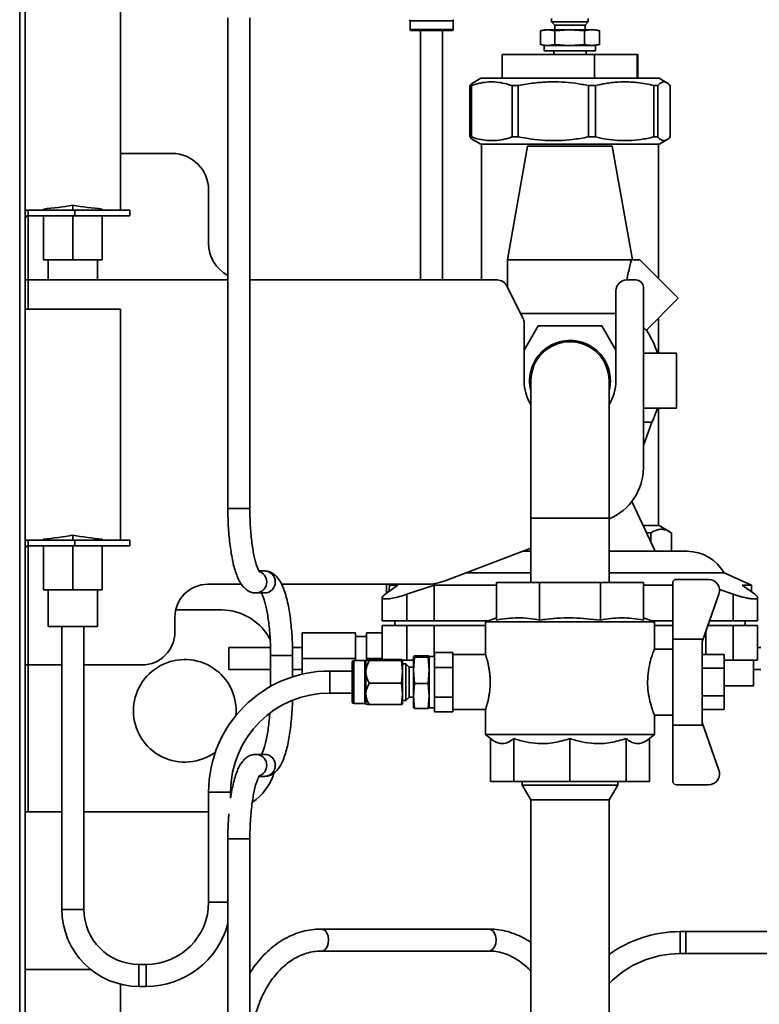
# Paper-space layout 'Blatt2' of a CAD drawing. Units: millimetres. Extents: x 0 to 2100, y 0 to 1485.
# Drawn here: x 915 to 1117, y 1047 to 1315 of the extents above; entities that cross this region are included whole.
import ezdxf

# ---------------------------------------------------------------- set-up
doc = ezdxf.new("R2010")
doc.units = ezdxf.units.MM
doc.layers.add('1', color=7, linetype='Continuous')
doc.styles.add('SLDTEXTSTYLE1', font='TXT', dxfattribs={"width": 0.605})
doc.dimstyles.new('SLDDIMSTYLE1', dxfattribs={"dimtxt": 17.5, "dimasz": 12.5, "dimexe": 0, "dimexo": 0.0625, "dimgap": 4.375, "dimtad": 1, "dimdec": 0, "dimrnd": 1e-09, "dimzin": 12, "dimdsep": 46, "dimtxsty": 'SLDTEXTSTYLE1', "dimsah": 1, "dimcen": 0.09, "dimadec": 0, "dimazin": 3, "dimtfac": 1, "dimtdec": 0, "dimtofl": 0, "dimtmove": 0, "dimatfit": 3, "dimfxl": 1, "dimfrac": 2, "dimtolj": 1, "dimtzin": 12, "dimarcsym": 0})

# ---------------------------------------------------------------- blocks, each defined once
blk = doc.blocks.new('_D_11')
at = {"layer": '1', "ltscale": 5}
for p, q in [((952.12, 1341.83), (1242.73, 1341.83)), ((1237.73, 642.33), (1237.73, 1341.83)), ((1108.77, 642.33), (1242.73, 642.33))]:
    blk.add_line(p, q, dxfattribs=at)
for points in [[(1237.73, 1341.83), (1235.73, 1329.33), (1239.73, 1329.33)], [(1237.73, 642.33), (1239.73, 654.83), (1235.73, 654.83)]]:
    blk.add_solid(points, dxfattribs=at)
at = {"layer": '1', "ltscale": 5, "insert": (1215.17, 972.02), "char_height": 17.5, "attachment_point": 1, "rotation": 90, "style": 'SLDTEXTSTYLE1'}
blk.add_mtext('699', dxfattribs=at)

psp = doc.layouts.new('Blatt2')

# ---------------------------------------------------------------- linework, layer by layer
at = {"color": 7, "linetype": 'Continuous', "lineweight": 35, "ltscale": 5}
for p, q in [((915.12, 1331.03), (915.12, 804.13)), ((916.62, 1331.03), (916.62, 804.13)), ((942.62, 1326.33), (942.62, 1263.33)), ((971.86, 1315.83), (971.86, 1181.96)), ((977.86, 1181.96), (977.86, 1315.83)), ((1021.51, 1314.94), (1021.51, 1312.58)), ((1033.27, 1312.58), (1033.27, 1314.94)), ((1060.12, 1315.6), (1060.12, 1314.69)), ((1060.12, 1314.69), (1061.02, 1313.79)), ((1060.12, 1314.69), (1069.41, 1314.69)), ((1061.02, 1313.79), (1061.02, 1312.55)), ((1061.02, 1313.79), (1068.64, 1313.79)), ((1068.64, 1313.79), (1069.22, 1313.79)), ((1069.22, 1313.79), (1070.12, 1314.69)), ((1069.22, 1312.55), (1069.22, 1313.79)), ((1069.41, 1314.69), (1070.12, 1314.69)), ((1070.12, 1314.69), (1070.12, 1315.6)), ((1025.68, 1312.33), (1021.76, 1312.33)), ((1024.39, 1312.33), (1024.39, 1244.33)), ((1033.02, 1312.33), (1025.68, 1312.33)), ((1030.39, 1244.33), (1030.39, 1312.33)), ((1058.12, 1312.55), (1056.97, 1312.24)), ((1057.04, 1312.26), (1059.01, 1312.55)), ((1057.04, 1308.57), (1057.04, 1312.26)), ((1058.12, 1312.55), (1059.01, 1312.55)), ((1059.01, 1312.55), (1060.98, 1312.26)), ((1059.01, 1312.55), (1065.02, 1312.55)), ((1060.98, 1312.26), (1065.02, 1312.55)), ((1060.98, 1308.57), (1060.98, 1312.26)), ((1065.02, 1312.55), (1069.06, 1312.26)), ((1065.02, 1312.55), (1071.13, 1312.55)), ((1069.06, 1308.57), (1069.06, 1312.26)), ((1071.13, 1312.55), (1072.12, 1312.55)), ((1073.27, 1312.24), (1072.12, 1312.55)), ((1073.2, 1308.57), (1073.2, 1312.26)), ((1056.97, 1308.59), (1058.12, 1308.28)), ((1059.01, 1308.28), (1057.04, 1308.57)), ((1058.12, 1308.28), (1058.12, 1306.83)), ((1058.12, 1308.28), (1059.01, 1308.28)), ((1060.98, 1308.57), (1059.01, 1308.28)), ((1059.01, 1308.28), (1065.02, 1308.28)), ((1065.02, 1308.28), (1060.98, 1308.57)), ((1069.06, 1308.57), (1065.02, 1308.28)), ((1065.02, 1308.28), (1071.13, 1308.28)), ((1071.13, 1308.28), (1072.12, 1308.28)), ((1072.12, 1308.28), (1073.27, 1308.59)), ((1072.12, 1306.83), (1072.12, 1308.28)), ((1046.62, 1305.83), (1046.62, 1299.33)), ((1046.62, 1305.83), (1071.78, 1305.83)), ((1058.12, 1306.83), (1071.13, 1306.83)), ((1060.73, 1306.83), (1060.73, 1305.83)), ((1069.5, 1305.83), (1069.5, 1306.83)), ((1071.13, 1306.83), (1072.12, 1306.83)), ((1071.78, 1299.33), (1071.78, 1305.83)), ((1083.41, 1305.83), (1071.78, 1305.83)), ((1083.41, 1299.33), (1083.41, 1305.83)), ((1083.41, 1305.83), (1083.62, 1305.83)), ((1083.62, 1299.33), (1083.62, 1305.83)), ((1038.25, 1297.33), (1037.83, 1297.33)), ((1037.83, 1283.33), (1037.83, 1297.33)), ((1038.25, 1297.33), (1038.25, 1283.33)), ((1040.83, 1299.33), (1038.7, 1298.1)), ((1089.4, 1299.33), (1040.83, 1299.33)), ((1051.04, 1297.33), (1049.37, 1297.33)), ((1049.37, 1283.33), (1049.37, 1297.33)), ((1051.04, 1297.33), (1051.04, 1283.33)), ((1072.08, 1297.33), (1070.14, 1297.33)), ((1070.14, 1283.33), (1070.14, 1297.33)), ((1072.08, 1297.33), (1072.08, 1283.33)), ((1089.03, 1297.33), (1087.97, 1297.33)), ((1087.97, 1283.33), (1087.97, 1297.33)), ((1089.03, 1297.33), (1089.03, 1283.33)), ((1091.54, 1298.1), (1089.4, 1299.33)), ((1092.41, 1283.33), (1092.41, 1297.33)), ((1038.25, 1283.33), (1037.83, 1283.33)), ((1038.7, 1282.56), (1040.83, 1281.33)), ((1089.4, 1281.33), (1040.83, 1281.33)), ((1040.97, 1281.33), (1040.97, 1244.33)), ((1053.58, 1280.83), (1048.12, 1249.83)), ((1051.04, 1283.33), (1049.37, 1283.33)), ((1076.65, 1280.83), (1053.58, 1280.83)), ((1072.08, 1283.33), (1070.14, 1283.33)), ((1082.12, 1249.83), (1076.65, 1280.83)), ((1089.03, 1283.33), (1087.97, 1283.33)), ((1089.27, 1244.68), (1089.27, 1281.33)), ((1089.4, 1281.33), (1091.53, 1282.56)), ((956.62, 1278.83), (942.62, 1278.83)), ((966.62, 1254.33), (966.62, 1268.83)), ((929.62, 1263.33), (929.62, 1264.71)), ((916.62, 1263.33), (917.42, 1263.33)), ((917.42, 1261.83), (917.42, 1263.33)), ((917.42, 1263.33), (930.12, 1263.33)), ((921.62, 1263.33), (921.62, 1263.67)), ((930.12, 1261.83), (930.12, 1263.33)), ((930.12, 1263.33), (945.12, 1263.33)), ((937.62, 1263.33), (937.62, 1263.67)), ((945.12, 1263.33), (945.12, 1261.83)), ((917.42, 1261.83), (930.12, 1261.83)), ((921.62, 1249.83), (921.62, 1261.83)), ((929.62, 1249.83), (929.62, 1261.83)), ((945.12, 1261.83), (930.12, 1261.83)), ((937.62, 1249.83), (937.62, 1261.83)), ((921.62, 1249.83), (929.62, 1249.83)), ((922.87, 1249.83), (922.87, 1244.33)), ((929.62, 1249.83), (937.62, 1249.83)), ((936.37, 1244.33), (936.37, 1249.83)), ((1048.12, 1249.83), (1048.12, 1242.33)), ((1081.86, 1249.83), (1048.12, 1249.83)), ((1094.63, 1239.32), (1084.12, 1249.83)), ((917.42, 1244.33), (916.62, 1244.33)), ((917.42, 1244.33), (971.86, 1244.33)), ((977.86, 1244.33), (1045.26, 1244.33)), ((1080.62, 1244.33), (1083.12, 1244.33)), ((1052.3, 1233.96), (1047.95, 1242.67)), ((1077.62, 1216.83), (1077.62, 1241.33)), ((1085.12, 1242.33), (1085.12, 1193.09)), ((1085.95, 1230.64), (1094.63, 1239.32)), ((942.62, 1236.33), (916.62, 1236.33)), ((942.62, 1236.33), (942.62, 1173.33)), ((1077.62, 1235.16), (1051.7, 1235.16)), ((1052.62, 1232.62), (1052.62, 1216.83)), ((1089.27, 1224.33), (1089.27, 1233.96)), ((1056.46, 1231.83), (1052.62, 1225.18)), ((1073.78, 1231.83), (1056.46, 1231.83)), ((1077.62, 1225.18), (1073.78, 1231.83)), ((1094.12, 1224.33), (1085.73, 1224.33)), ((1094.12, 1216.83), (1094.12, 1224.33)), ((1054.47, 1216.83), (1054.47, 1179.33)), ((1075.77, 1179.33), (1075.77, 1216.83)), ((1094.12, 1209.33), (1094.12, 1216.83)), ((1085.72, 1209.33), (1094.12, 1209.33)), ((1089.27, 1177.33), (1089.27, 1209.33)), ((1085.12, 1199.19), (1087.44, 1205.57)), ((1087.44, 1205.57), (1085.12, 1205.57)), ((1088.31, 1170.33), (1081.98, 1183.91)), ((1054.47, 1179.33), (1054.47, 1161.83)), ((1075.77, 1161.83), (1075.77, 1179.33)), ((1085.05, 1177.33), (1089.4, 1177.33)), ((1092.3, 1175.65), (1089.4, 1177.33)), ((916.62, 1173.33), (917.42, 1173.33)), ((917.42, 1171.83), (917.42, 1173.33)), ((917.42, 1173.33), (930.12, 1173.33)), ((921.62, 1173.33), (921.62, 1173.67)), ((929.62, 1173.33), (929.62, 1174.71)), ((930.12, 1171.83), (930.12, 1173.33)), ((930.12, 1173.33), (945.12, 1173.33)), ((937.62, 1173.33), (937.62, 1173.67)), ((945.12, 1173.33), (945.12, 1171.83)), ((1085.92, 1175.33), (1087.18, 1175.33)), ((1087.18, 1175.33), (1087.18, 1172.76)), ((1092.81, 1170.33), (1092.81, 1175.33)), ((917.42, 1171.83), (930.12, 1171.83)), ((921.62, 1159.83), (921.62, 1171.83)), ((929.62, 1159.83), (929.62, 1171.83)), ((945.12, 1171.83), (930.12, 1171.83)), ((937.62, 1159.83), (937.62, 1171.83)), ((1031.11, 1162.3), (1054.47, 1171.14)), ((1052.33, 1170.33), (1054.47, 1170.33)), ((1075.77, 1170.33), (1097.09, 1170.33)), ((981.85, 1164.96), (980.35, 1164.96)), ((1054.47, 1164.45), (1036.8, 1164.45)), ((1107.12, 1164.45), (1075.77, 1164.45)), ((1102.88, 1162.68), (1094.12, 1162.68)), ((1114.62, 1161.11), (1107.12, 1164.45)), ((966.42, 1161.33), (975.57, 1161.33)), ((986.52, 1161.33), (1025.8, 1161.33)), ((1018.17, 1161.11), (1014.74, 1158.63)), ((1015.12, 1158.81), (1015.12, 1161.33)), ((1016.44, 1161.33), (1015.94, 1161.11)), ((1015.94, 1161.11), (1018.17, 1161.11)), ((1020.64, 1158.63), (1028.06, 1161.11)), ((1028.06, 1161.11), (1045.12, 1161.11)), ((1028.06, 1161.11), (1028.06, 1151.33)), ((1045.12, 1151.58), (1045.12, 1161.83)), ((1045.12, 1161.83), (1056.83, 1161.83)), ((1056.83, 1151.58), (1056.83, 1161.83)), ((1056.83, 1161.83), (1073.4, 1161.83)), ((1073.4, 1151.58), (1073.4, 1161.83)), ((1073.4, 1161.83), (1085.12, 1161.83)), ((1085.12, 1151.58), (1085.12, 1161.83)), ((1085.12, 1161.11), (1093.12, 1161.11)), ((1093.12, 1161.68), (1093.12, 1146.41)), ((1115.49, 1158.63), (1112.07, 1161.11)), ((1112.07, 1161.11), (1114.62, 1161.11)), ((1114.62, 1159.26), (1114.62, 1161.11)), ((921.62, 1159.83), (929.62, 1159.83)), ((922.87, 1159.83), (922.87, 1149.83)), ((929.62, 1159.83), (937.62, 1159.83)), ((936.37, 1149.83), (936.37, 1159.83)), ((979.52, 1158.96), (981.85, 1158.96)), ((1013.95, 1157.73), (1013.95, 1151.33)), ((1020.64, 1158.63), (1020.64, 1151.33)), ((1101.12, 1145.68), (1105.71, 1158.68)), ((1105.87, 1159.87), (1109.59, 1158.63)), ((1109.59, 1158.63), (1109.59, 1151.33)), ((1116.28, 1151.33), (1116.28, 1157.7)), ((957.42, 1148.33), (957.42, 1152.33)), ((970.12, 1154.33), (957.64, 1154.33)), ((1045.12, 1152.18), (1042.12, 1151.09)), ((1088.12, 1151.09), (1085.12, 1152.18)), ((936.37, 1149.83), (922.87, 1149.83)), ((926.62, 1149.83), (926.62, 1072.68)), ((932.62, 1072.68), (932.62, 1149.83)), ((1020.64, 1151.33), (1013.95, 1151.33)), ((1013.95, 1150.13), (1013.95, 1140.83)), ((1013.95, 1150.13), (1020.64, 1150.13)), ((1017.37, 1151.33), (1017.37, 1150.13)), ((1028.06, 1151.33), (1020.64, 1151.33)), ((1020.64, 1140.63), (1020.64, 1150.13)), ((1020.64, 1150.13), (1028.06, 1150.13)), ((1042.77, 1151.33), (1028.06, 1151.33)), ((1028.06, 1141.68), (1028.06, 1150.13)), ((1042.12, 1150.13), (1028.06, 1150.13)), ((1042.12, 1151.09), (1042.12, 1142.18)), ((1042.12, 1151.09), (1065.12, 1151.09)), ((1065.12, 1151.09), (1088.12, 1151.09)), ((1093.12, 1151.33), (1087.46, 1151.33)), ((1088.12, 1143.59), (1088.12, 1151.09)), ((1093.12, 1150.13), (1088.12, 1150.13)), ((1102.69, 1150.13), (1109.59, 1150.13)), ((1109.59, 1151.33), (1103.11, 1151.33)), ((1116.28, 1151.33), (1109.59, 1151.33)), ((1109.59, 1140.63), (1109.59, 1150.13)), ((1109.59, 1150.13), (1116.28, 1150.13)), ((1112.87, 1150.13), (1112.87, 1151.33)), ((1116.28, 1140.63), (1116.28, 1150.13)), ((1006.62, 1148.13), (992.12, 1148.13)), ((992.12, 1148.13), (992.12, 1141.13)), ((1006.62, 1148.13), (1006.62, 1141.13)), ((1009.62, 1147.13), (1006.62, 1147.13)), ((1009.62, 1141.13), (1009.62, 1148.13)), ((1013.95, 1148.13), (1009.62, 1148.13)), ((1102.18, 1148.68), (1102.18, 1142.18)), ((983.48, 1144.13), (972.12, 1144.13)), ((972.12, 1144.13), (972.12, 1138.13)), ((992.12, 1144.13), (989.47, 1144.13)), ((1101.12, 1146.41), (1093.12, 1146.41)), ((1093.12, 1146.41), (1093.12, 1122.94)), ((1101.12, 1146.41), (1101.12, 1122.94)), ((1117.17, 1144.13), (1116.28, 1144.13)), ((983.51, 1141.96), (983.51, 1133.48)), ((989.51, 1136.09), (989.51, 1141.96)), ((1006.62, 1141.13), (992.12, 1141.13)), ((992.12, 1141.13), (992.12, 1136.81)), ((1006.62, 1141.13), (1006.62, 1140.56)), ((1009.62, 1140.72), (1009.62, 1141.13)), ((1013.95, 1141.13), (1009.62, 1141.13)), ((1022.49, 1141.68), (1022.49, 1141.68)), ((1022.49, 1141.67), (1022.5, 1141.68)), ((1022.49, 1141.67), (1022.49, 1141.68)), ((1022.49, 1137.89), (1022.49, 1141.67)), ((1022.49, 1137.89), (1022.78, 1141.48)), ((1022.57, 1141.76), (1022.78, 1141.86)), ((1026.48, 1141.86), (1022.78, 1141.86)), ((1026.48, 1141.48), (1022.78, 1141.48)), ((1026.48, 1141.48), (1026.77, 1137.89)), ((1028.22, 1141.68), (1026.77, 1141.68)), ((1026.77, 1141.68), (1026.77, 1141.68)), ((1026.77, 1141.67), (1026.77, 1141.68)), ((1026.77, 1137.89), (1026.77, 1141.67)), ((1028.22, 1138.67), (1028.22, 1142.76)), ((1028.22, 1142.76), (1033.22, 1142.76)), ((1033.22, 1142.08), (1033.22, 1142.76)), ((1042.12, 1142.18), (1033.22, 1142.18)), ((1033.22, 1142.08), (1033.22, 1139.35)), ((1093.12, 1143.68), (1088.08, 1143.68)), ((1107.12, 1142.18), (1101.12, 1142.18)), ((1107.12, 1142.18), (1107.12, 1138.43)), ((916.62, 1139.33), (917.42, 1139.33)), ((926.62, 1139.33), (917.42, 1139.33)), ((948.42, 1139.33), (932.62, 1139.33)), ((1005.72, 1140.1), (1005.72, 1140.11)), ((1005.72, 1129.25), (1005.72, 1140.1)), ((1009.19, 1140.56), (1006.17, 1140.56)), ((1009.51, 1137.76), (1009.51, 1140.65)), ((1019.19, 1140.83), (1010.43, 1140.83)), ((1019.19, 1140.51), (1010.43, 1140.51)), ((1019.19, 1140.83), (1019.44, 1140.67)), ((1019.19, 1140.51), (1019.44, 1137.43)), ((1019.36, 1140.63), (1020.64, 1140.63)), ((1019.44, 1140.68), (1019.44, 1140.68)), ((1019.44, 1137.43), (1019.44, 1140.67)), ((1020.35, 1139.68), (1019.44, 1139.68)), ((1021.25, 1138.78), (1020.35, 1139.68)), ((1020.35, 1139.67), (1020.35, 1139.68)), ((1020.35, 1129.68), (1020.35, 1139.67)), ((1020.64, 1140.63), (1022.49, 1140.63)), ((1022.49, 1138.78), (1021.25, 1138.78)), ((1021.25, 1138.77), (1021.25, 1138.78)), ((1021.25, 1130.58), (1021.25, 1138.77)), ((1028.22, 1138.67), (1033.22, 1138.67)), ((1028.22, 1130.58), (1028.22, 1138.67)), ((1033.22, 1138.67), (1033.22, 1139.35)), ((1033.22, 1137.32), (1033.22, 1138.67)), ((1107.12, 1138.43), (1101.12, 1138.43)), ((1107.12, 1140.63), (1109.59, 1140.63)), ((1107.12, 1138.43), (1107.12, 1130.92)), ((1109.59, 1140.63), (1116.28, 1140.63)), ((1115.12, 1133.63), (1115.12, 1140.63)), ((972.12, 1138.13), (983.51, 1138.13)), ((989.51, 1138.13), (992.12, 1138.13)), ((1005.72, 1137.68), (999.62, 1137.68)), ((1009.51, 1137.1), (1009.51, 1137.76)), ((1009.51, 1131.75), (1009.51, 1137.1)), ((1019.44, 1137.43), (1019.19, 1134.35)), ((1019.44, 1131.44), (1019.44, 1137.43)), ((1022.78, 1134.3), (1022.49, 1137.89)), ((1022.49, 1130.9), (1022.49, 1137.89)), ((1026.77, 1137.89), (1026.48, 1134.3)), ((1026.77, 1130.9), (1026.77, 1137.89)), ((1033.22, 1137.32), (1033.22, 1131.93)), ((1115.12, 1138.13), (1117.17, 1138.13)), ((1019.19, 1134.35), (1010.43, 1134.35)), ((1019.19, 1134.35), (1019.44, 1131.44)), ((1022.49, 1130.9), (1022.78, 1134.3)), ((1026.48, 1134.3), (1022.78, 1134.3)), ((1026.48, 1134.3), (1026.77, 1130.9)), ((1107.12, 1133.63), (1115.12, 1133.63)), ((999.62, 1131.68), (1005.72, 1131.68)), ((1009.51, 1131.12), (1009.51, 1131.75)), ((1009.51, 1128.67), (1009.51, 1131.12)), ((1019.44, 1131.44), (1019.19, 1128.52)), ((1019.44, 1128.68), (1019.44, 1131.44)), ((1020.35, 1129.68), (1021.25, 1130.58)), ((1021.25, 1130.58), (1022.49, 1130.58)), ((1022.78, 1127.5), (1022.49, 1130.9)), ((1022.49, 1127.68), (1022.49, 1130.9)), ((1026.77, 1130.9), (1026.48, 1127.5)), ((1026.77, 1127.68), (1026.77, 1130.9)), ((1028.22, 1130.58), (1033.22, 1130.58)), ((1028.22, 1126.59), (1028.22, 1130.58)), ((1033.22, 1130.58), (1033.22, 1131.93)), ((1033.22, 1129.92), (1033.22, 1130.58)), ((1107.12, 1130.92), (1101.12, 1130.92)), ((1107.12, 1130.92), (1107.12, 1127.17)), ((1006.17, 1128.8), (1009.19, 1128.8)), ((1019.19, 1128.52), (1010.43, 1128.52)), ((1019.44, 1129.68), (1020.35, 1129.68)), ((1019.44, 1128.67), (1019.44, 1128.68)), ((1022.49, 1127.68), (1022.49, 1127.67)), ((1026.77, 1127.68), (1028.22, 1127.68)), ((1026.77, 1127.67), (1026.77, 1127.68)), ((1033.22, 1129.92), (1033.22, 1127.26)), ((1026.48, 1127.5), (1022.78, 1127.5)), ((1028.22, 1126.59), (1033.22, 1126.59)), ((1033.22, 1126.59), (1033.22, 1127.26)), ((1033.22, 1127.18), (1042.12, 1127.18)), ((1042.12, 1127.18), (1042.12, 1120.4)), ((1088.08, 1125.68), (1093.12, 1125.68)), ((1088.12, 1120.4), (1088.12, 1125.78)), ((1107.12, 1127.17), (1101.12, 1127.17)), ((1093.12, 1122.94), (1101.12, 1122.94)), ((1093.12, 1122.94), (1093.12, 1107.68)), ((1101.12, 1123.68), (1105.71, 1110.68)), ((1042.12, 1120.4), (1043.47, 1119.27)), ((1042.12, 1120.4), (1065.12, 1120.4)), ((1065.12, 1120.4), (1088.12, 1120.4)), ((1086.77, 1119.27), (1088.12, 1120.4)), ((1043.47, 1119.27), (1043.47, 1107.53)), ((1049.81, 1119.27), (1049.81, 1107.53)), ((1065.12, 1119.27), (1065.12, 1107.53)), ((1080.42, 1119.27), (1080.42, 1107.53)), ((1086.77, 1119.27), (1086.77, 1107.53)), ((981.85, 1114.96), (979.52, 1114.96)), ((980.35, 1108.96), (981.85, 1108.96)), ((1049.81, 1107.53), (1043.47, 1107.53)), ((1065.12, 1107.53), (1049.81, 1107.53)), ((1052.1, 1107.53), (1052.1, 1106.53)), ((1052.1, 1106.53), (1054.47, 1102.53)), ((1078.14, 1106.53), (1052.1, 1106.53)), ((1080.42, 1107.53), (1065.12, 1107.53)), ((1075.77, 1102.53), (1078.14, 1106.53)), ((1078.14, 1106.53), (1078.14, 1107.53)), ((1086.77, 1107.53), (1080.42, 1107.53)), ((1102.88, 1106.68), (1094.12, 1106.68)), ((966.62, 1104.68), (966.62, 1074.68)), ((972.62, 1103.05), (972.62, 1104.68)), ((1054.47, 1102.53), (1054.47, 1007.63)), ((1075.77, 1102.53), (1054.47, 1102.53)), ((1075.77, 1007.63), (1075.77, 1102.53)), ((917.42, 1099.33), (916.62, 1099.33)), ((917.42, 1099.33), (926.62, 1099.33)), ((932.62, 1099.33), (966.62, 1099.33)), ((971.86, 1091.96), (971.86, 851.51)), ((977.86, 851.51), (977.86, 1091.96)), ((1042.94, 1067.33), (997.29, 1067.33)), ((1096.67, 1066.63), (1095.12, 1066.63)), ((1123.67, 1066.63), (1096.67, 1066.63)), ((997.29, 1061.33), (1042.94, 1061.33)), ((1095.12, 1060.63), (1096.67, 1060.63)), ((1096.67, 1060.63), (1126.67, 1060.63)), ((934.44, 1056.33), (916.62, 1056.33)), ((949.62, 1057.68), (947.62, 1057.68)), ((942.62, 1052.28), (942.62, 993.33)), ((947.62, 1051.68), (949.62, 1051.68))]:
    psp.add_line(p, q, dxfattribs=at)
at = {"color": 1, "linetype": 'Continuous', "lineweight": 35, "ltscale": 5}
for p, q in [((1025.6, 1314.94), (1021.51, 1314.94)), ((1033.27, 1314.94), (1025.6, 1314.94)), ((1025.6, 1312.58), (1021.51, 1312.58)), ((1033.27, 1312.58), (1025.6, 1312.58)), ((917.42, 1244.33), (917.42, 1261.83)), ((917.42, 1236.33), (917.42, 1244.33)), ((971.86, 1181.96), (974.68, 1181.96)), ((974.68, 1181.96), (977.86, 1181.96)), ((1054.47, 1179.33), (1075.77, 1179.33)), ((917.42, 1139.33), (917.42, 1171.83)), ((983.51, 1141.96), (986.33, 1141.96)), ((986.33, 1141.96), (989.51, 1141.96)), ((917.42, 1099.33), (917.42, 1139.33)), ((1006.17, 1140.55), (1006.17, 1140.56)), ((1006.17, 1128.8), (1006.17, 1140.55)), ((1009.19, 1140.55), (1009.19, 1140.56)), ((1009.19, 1128.8), (1009.19, 1140.55)), ((999.62, 1134.68), (999.62, 1137.68)), ((999.62, 1131.68), (999.62, 1134.68)), ((969.62, 1104.68), (966.62, 1104.68)), ((972.62, 1104.68), (969.62, 1104.68)), ((971.86, 1091.96), (974.68, 1091.96)), ((974.68, 1091.96), (977.86, 1091.96)), ((969.62, 1074.68), (966.62, 1074.68)), ((971.86, 1074.68), (969.62, 1074.68)), ((926.62, 1072.68), (929.62, 1072.68)), ((929.62, 1072.68), (932.62, 1072.68)), ((1095.12, 1066.63), (1095.12, 1060.63)), ((1096.67, 1066.63), (1096.67, 1060.63)), ((947.62, 1054.68), (947.62, 1057.68)), ((949.62, 1054.68), (949.62, 1057.68)), ((947.62, 1051.68), (947.62, 1054.68)), ((949.62, 1051.68), (949.62, 1054.68))]:
    psp.add_line(p, q, dxfattribs=at)
at = {"color": 7, "linetype": 'Continuous', "lineweight": 35, "ltscale": 5, "flags": 128}
for points in [[(917.42, 1263.33), (916.97, 1263.28), (916.62, 1263.18)], [(1075.77, 1214.07), (1075.94, 1214.86), (1076.12, 1216.83)], [(917.42, 1173.33), (916.97, 1173.28), (916.62, 1173.18)], [(1088.54, 1125.68), (1088.28, 1125.37), (1088.12, 1125.19)]]:
    psp.add_lwpolyline(points, dxfattribs=at)
at = {"color": 1, "linetype": 'Continuous', "lineweight": 35, "ltscale": 5, "flags": 128}
for points in [[(998.79, 1066.35), (999.16, 1065.47), (999.31, 1064.45), (999.22, 1063.42), (998.89, 1062.49), (998.37, 1061.79), (997.73, 1061.4), (997.3, 1061.33)], [(1044.44, 1066.35), (1044.81, 1065.47), (1044.96, 1064.45), (1044.87, 1063.42), (1044.54, 1062.49), (1044.02, 1061.79), (1043.37, 1061.4), (1042.94, 1061.33)]]:
    psp.add_lwpolyline(points, dxfattribs=at)
at = {"color": 7, "linetype": 'Continuous', "lineweight": 35, "ltscale": 25}
for centre, radius, start, end in [((1021.01, 1314.94), 0.5, 0, 45), ((1033.77, 1314.94), 0.5, 135, 180), ((1021.76, 1312.58), 0.25, 180, 270), ((1033.02, 1312.58), 0.25, 270, 0), ((956.62, 1268.83), 10, 0, 90), ((917.42, 1261.03), 0.8, 90, 180), ((976.62, 1254.33), 10, 180, 241.5906), ((1045.26, 1241.33), 3, 26.5651, 90), ((1080.62, 1241.33), 3, 90, 180), ((1083.12, 1242.33), 2, 0, 90), ((1049.62, 1232.62), 3, 0, 26.5651), ((1065.12, 1216.83), 25, 17.4576, 33.546), ((1065.12, 1216.83), 11, 0, 194.4922), ((1065.12, 1216.83), 10.65, 0, 180), ((1065.12, 1216.83), 12.5, 180, 211.5701), ((1065.12, 1216.83), 12.5, 328.4299, 0), ((1065.12, 1216.83), 25, 333.233, 342.5424), ((1070.12, 1193.09), 15, 292.1274, 0), ((917.42, 1171.03), 0.8, 90, 180), ((1097.09, 1158.83), 11.5, 29.2758, 90), ((1094.12, 1161.68), 1, 90, 180), ((1102.88, 1159.68), 3, 340.5584, 90), ((966.42, 1152.33), 9, 90, 180), ((1025.8, 1176.33), 15, 270, 290.7257), ((970.12, 1139.33), 15, 26.3036, 90), ((948.42, 1148.33), 9, 270, 0), ((960.12, 1126.83), 14, 354.7763, 180), ((1006.17, 1140.11), 0.45, 90, 180), ((1009.19, 1141.01), 0.45, 270, 314.2119), ((999.62, 1104.68), 33, 90, 180), ((999.62, 1104.68), 27, 90, 180), ((1006.17, 1129.25), 0.45, 180, 270), ((1009.19, 1128.35), 0.45, 45.6916, 90), ((960.12, 1126.83), 14, 180, 306.6598), ((970.12, 1114.33), 15, 304.125, 342.378), ((1102.88, 1109.68), 3, 270, 19.4416), ((1094.12, 1107.68), 1, 180, 270), ((949.62, 1074.68), 17, 270, 0), ((947.62, 1072.68), 21, 180, 270), ((947.62, 1072.68), 15, 180, 270), ((949.62, 1074.68), 23, 270, 345.2525), ((1095.12, 1033.63), 33, 90, 125.8994), ((1095.12, 1033.63), 27, 90, 135.78)]:
    psp.add_arc(centre, radius, start, end, dxfattribs=at)
at = {"color": 1, "linetype": 'Continuous', "lineweight": 35, "ltscale": 25}
for centre, radius, start, end in [((979.44, 1161.97), 3.01, 271.4087, 67.4723), ((981.79, 1161.96), 3, 271.0657, 88.9343), ((979.44, 1111.95), 3.01, 292.4872, 88.6037), ((981.79, 1111.96), 3, 271.0657, 88.9343), ((997.21, 1065.57), 1.76, 26.3141, 87.1516), ((1042.85, 1065.57), 1.76, 26.3129, 87.1693)]:
    psp.add_arc(centre, radius, start, end, dxfattribs=at)
at = {"color": 7, "linetype": 'Continuous', "lineweight": 35, "ltscale": 25}
for centre, start_param, end_param in [((913.62, 1294.83), 4.859548, 5.010021), ((945.62, 1294.83), 4.414757, 4.56523), ((913.62, 1204.83), 4.859548, 5.010021), ((945.62, 1204.83), 4.414757, 4.56523)]:
    psp.add_ellipse(centre, major_axis=(54.56, 0), ratio=0.57735, start_param=start_param, end_param=end_param, dxfattribs=at)
at = {"color": 7, "linetype": 'Continuous', "lineweight": 35, "ltscale": 5}
for points, knots in [([(1069.06, 1312.26), (1069.23, 1312.3), (1069.92, 1312.48), (1070.61, 1312.52), (1071.13, 1312.55)], [0, 0, 0, 0, 0.250564, 1, 1, 1, 1]), ([(1071.13, 1312.55), (1071.47, 1312.54), (1072.17, 1312.51), (1072.85, 1312.34), (1073.2, 1312.26)], [0, 0, 0, 0, 0.498791, 1, 1, 1, 1]), ([(1071.13, 1308.28), (1070.61, 1308.31), (1069.92, 1308.35), (1069.23, 1308.52), (1069.06, 1308.57)], [0, 0, 0, 0, 0.749436, 1, 1, 1, 1]), ([(1073.2, 1308.57), (1072.86, 1308.48), (1072.17, 1308.32), (1071.48, 1308.29), (1071.13, 1308.28)], [0, 0, 0, 0, 0.498963, 1, 1, 1, 1]), ([(1037.83, 1297.33), (1038.04, 1297.56), (1038.33, 1297.89), (1038.63, 1298.03), (1038.71, 1298.07)], [0, 0, 0, 0, 0.720907, 1, 1, 1, 1]), ([(1049.37, 1297.33), (1047.96, 1297.73), (1045.11, 1298.54), (1041.78, 1298.28), (1039.5, 1297.74), (1038.67, 1297.46), (1038.25, 1297.33)], [0, 0, 0, 0, 0.381891, 0.773329, 0.886562, 1, 1, 1, 1]), ([(1070.14, 1297.33), (1068.94, 1297.55), (1066.53, 1298), (1062.84, 1298.33), (1059.1, 1298.37), (1055.87, 1298.11), (1053.18, 1297.74), (1051.76, 1297.46), (1051.04, 1297.33)], [0, 0, 0, 0, 0.190456, 0.381923, 0.577005, 0.773467, 0.886631, 1, 1, 1, 1]), ([(1087.97, 1297.33), (1087.22, 1297.5), (1085.72, 1297.84), (1083.69, 1298.13), (1081.9, 1298.29), (1079.89, 1298.37), (1077.8, 1298.29), (1075.71, 1298.05), (1073.92, 1297.75), (1072.74, 1297.48), (1072.08, 1297.33)], [0, 0, 0, 0, 0.1428446, 0.2860907, 0.3822808, 0.4794645, 0.6629063, 0.7734888, 0.8740601, 1, 1, 1, 1]), ([(1092.41, 1297.33), (1092.2, 1297.55), (1091.77, 1298), (1091.12, 1298.33), (1090.46, 1298.37), (1089.89, 1298.11), (1089.41, 1297.74), (1089.16, 1297.46), (1089.03, 1297.33)], [0, 0, 0, 0, 0.190456, 0.381923, 0.577005, 0.773467, 0.886631, 1, 1, 1, 1]), ([(1038.71, 1282.57), (1038.67, 1282.59), (1038.5, 1282.66), (1038.2, 1282.92), (1037.95, 1283.19), (1037.83, 1283.33)], [0, 0, 0, 0, 0.142804, 0.571016, 1, 1, 1, 1]), ([(1038.25, 1283.33), (1038.95, 1283.1), (1040.36, 1282.66), (1042.5, 1282.32), (1044.68, 1282.29), (1046.56, 1282.54), (1048.13, 1282.91), (1048.96, 1283.19), (1049.37, 1283.33)], [0, 0, 0, 0, 0.190456, 0.381923, 0.577005, 0.773467, 0.886631, 1, 1, 1, 1]), ([(1051.04, 1283.33), (1053.46, 1282.93), (1058.36, 1282.11), (1064.08, 1282.37), (1068, 1282.91), (1069.43, 1283.19), (1070.14, 1283.33)], [0, 0, 0, 0, 0.381891, 0.773329, 0.886562, 1, 1, 1, 1]), ([(1072.08, 1283.33), (1073.07, 1283.1), (1075.08, 1282.66), (1078.15, 1282.32), (1081.26, 1282.29), (1083.95, 1282.54), (1086.19, 1282.91), (1087.37, 1283.19), (1087.97, 1283.33)], [0, 0, 0, 0, 0.190456, 0.381923, 0.577005, 0.773467, 0.886631, 1, 1, 1, 1]), ([(1089.03, 1283.33), (1089.25, 1283.1), (1089.67, 1282.66), (1090.32, 1282.32), (1090.98, 1282.29), (1091.56, 1282.54), (1092.03, 1282.91), (1092.28, 1283.19), (1092.41, 1283.33)], [0, 0, 0, 0, 0.190456, 0.381923, 0.577005, 0.773467, 0.886631, 1, 1, 1, 1]), ([(1080.62, 1244.19), (1080.66, 1244.41), (1080.81, 1245.27), (1081.03, 1246.28), (1081.33, 1247.65), (1081.54, 1248.56), (1081.75, 1249.39), (1081.82, 1249.68), (1081.86, 1249.83)], [0, 0, 0, 0, 0.100274, 0.395421, 0.487501, 0.797786, 0.892441, 1, 1, 1, 1]), ([(1081.86, 1249.83), (1082.19, 1249.83), (1082.82, 1249.83), (1083.71, 1249.83), (1084.12, 1249.83)], [0, 0, 0, 0, 0.544205, 1, 1, 1, 1]), ([(1085.95, 1230.64), (1085.94, 1230.65), (1085.91, 1230.67), (1085.75, 1230.79), (1085.52, 1230.97), (1085.33, 1231.11), (1085.14, 1231.25), (1085.12, 1231.27)], [0, 0, 0, 0, 0.290217, 0.544736, 0.673561, 0.964766, 1, 1, 1, 1]), ([(1085.73, 1224.32), (1085.71, 1224.32), (1085.51, 1224.35), (1085.31, 1224.29), (1085.12, 1224.23)], [0, 0, 0, 0, 0.073672, 1, 1, 1, 1]), ([(1085.12, 1209.43), (1085.29, 1209.37), (1085.5, 1209.3), (1085.7, 1209.34), (1085.72, 1209.34)], [0, 0, 0, 0, 0.857995, 1, 1, 1, 1]), ([(971.86, 1181.96), (971.86, 1181.5), (971.87, 1180.18), (971.94, 1178), (972.09, 1175.47), (972.32, 1173.03), (972.62, 1170.7), (972.99, 1168.52), (973.43, 1166.51), (973.96, 1164.67), (974.59, 1163), (975.29, 1161.64), (976.09, 1160.57), (976.93, 1159.79), (977.88, 1159.25), (978.77, 1158.99), (979.33, 1158.96), (979.52, 1158.96)], [0, 0, 0, 0, 0.0401616, 0.1165633, 0.1930819, 0.2698031, 0.3468794, 0.424527, 0.5030826, 0.5831169, 0.6656672, 0.7526336, 0.8207154, 0.8765642, 0.9270007, 0.974979, 1, 1, 1, 1]), ([(980.58, 1164.61), (980.56, 1164.62), (980.54, 1164.65), (980.31, 1165), (980.02, 1165.62), (979.67, 1166.54), (979.31, 1167.77), (978.96, 1169.29), (978.63, 1171.07), (978.35, 1173.06), (978.13, 1175.23), (977.97, 1177.53), (977.88, 1179.79), (977.86, 1181.28), (977.86, 1181.96)], [0, 0, 0, 0, 0.058061, 0.125319, 0.198769, 0.278388, 0.363112, 0.451615, 0.542734, 0.635605, 0.729627, 0.824394, 0.919626, 1, 1, 1, 1]), ([(1092.81, 1175.33), (1092.46, 1175.55), (1091.75, 1176), (1090.66, 1176.33), (1089.56, 1176.37), (1088.6, 1176.11), (1087.81, 1175.74), (1087.39, 1175.46), (1087.18, 1175.33)], [0, 0, 0, 0, 0.190456, 0.381923, 0.577005, 0.773467, 0.886631, 1, 1, 1, 1]), ([(989.51, 1141.96), (989.51, 1142.41), (989.5, 1143.73), (989.43, 1145.91), (989.28, 1148.44), (989.05, 1150.89), (988.75, 1153.21), (988.38, 1155.39), (987.93, 1157.4), (987.41, 1159.24), (986.78, 1160.91), (986.07, 1162.28), (985.28, 1163.34), (984.43, 1164.12), (983.49, 1164.66), (982.59, 1164.93), (982.04, 1164.95), (981.85, 1164.96)], [0, 0, 0, 0, 0.040162, 0.116563, 0.193082, 0.269803, 0.346879, 0.424527, 0.503083, 0.583117, 0.665667, 0.752634, 0.820715, 0.876564, 0.927001, 0.974979, 1, 1, 1, 1]), ([(1015.94, 1161.11), (1015.89, 1160.46), (1015.84, 1159.79), (1015.8, 1159.4), (1015.8, 1159.39)], [0, 0, 0, 0, 0.977108, 1, 1, 1, 1]), ([(981.02, 1158.96), (981.03, 1158.94), (981.11, 1158.8), (981.36, 1158.28), (981.69, 1157.37), (982.06, 1156.14), (982.41, 1154.62), (982.73, 1152.85), (983.01, 1150.85), (983.24, 1148.68), (983.4, 1146.38), (983.49, 1144.12), (983.5, 1142.64), (983.51, 1141.96)], [0, 0, 0, 0, 0.0149255, 0.0976456, 0.1873131, 0.2827307, 0.3824034, 0.485023, 0.5896145, 0.695503, 0.8022309, 0.9094815, 1, 1, 1, 1]), ([(1014.74, 1158.63), (1014.45, 1158.38), (1013.87, 1157.88), (1013.95, 1157.43), (1014.77, 1157.28), (1016.21, 1157.42), (1018.09, 1157.82), (1019.64, 1158.28), (1020.5, 1158.58), (1020.64, 1158.63)], [0, 0, 0, 0, 0.1694655, 0.3393023, 0.500479, 0.6547781, 0.8088305, 0.9686975, 1, 1, 1, 1]), ([(1109.59, 1158.63), (1109.78, 1158.56), (1110.25, 1158.4), (1110.87, 1158.21), (1111.44, 1158.04), (1111.9, 1157.91), (1112.49, 1157.76), (1113.05, 1157.64), (1113.54, 1157.54), (1113.9, 1157.47), (1114.26, 1157.42), (1114.78, 1157.35), (1115.23, 1157.32), (1115.65, 1157.33), (1115.93, 1157.37), (1116.12, 1157.45), (1116.22, 1157.53), (1116.27, 1157.6), (1116.29, 1157.7), (1116.26, 1157.84), (1116.17, 1158), (1116.03, 1158.16), (1115.89, 1158.3), (1115.71, 1158.46), (1115.57, 1158.57), (1115.49, 1158.63)], [0, 0, 0, 0, 0.04163, 0.10495, 0.137151, 0.169486, 0.211117, 0.274579, 0.30694, 0.339457, 0.374147, 0.409036, 0.50064, 0.533878, 0.596326, 0.654947, 0.688742, 0.722715, 0.756945, 0.798581, 0.862031, 0.894343, 0.926786, 0.963303, 1, 1, 1, 1]), ([(1045.12, 1151.58), (1046.08, 1151.75), (1048, 1152.08), (1050.93, 1152.23), (1053.88, 1152.09), (1055.85, 1151.75), (1056.83, 1151.58)], [0, 0, 0, 0, 0.24693, 0.494978, 0.746837, 1, 1, 1, 1]), ([(1056.83, 1151.58), (1057.53, 1151.67), (1060.6, 1152.07), (1066.15, 1152.37), (1070.97, 1151.84), (1073.4, 1151.58)], [0, 0, 0, 0, 0.126049, 0.559538, 1, 1, 1, 1]), ([(1073.4, 1151.58), (1075.33, 1151.88), (1079.24, 1152.48), (1083.15, 1151.88), (1085.12, 1151.58)], [0, 0, 0, 0, 0.494985, 1, 1, 1, 1]), ([(1022.78, 1141.48), (1022.74, 1141.5), (1022.57, 1141.56), (1022.52, 1141.62), (1022.49, 1141.67)], [0, 0, 0, 0, 0.250564, 1, 1, 1, 1]), ([(1026.48, 1141.86), (1026.56, 1141.83), (1026.72, 1141.76), (1026.75, 1141.7), (1026.77, 1141.67)], [0, 0, 0, 0, 0.498963, 1, 1, 1, 1]), ([(1026.77, 1141.67), (1026.74, 1141.62), (1026.69, 1141.56), (1026.52, 1141.5), (1026.48, 1141.48)], [0, 0, 0, 0, 0.749436, 1, 1, 1, 1]), ([(1042.12, 1127.18), (1042.12, 1127.18), (1042.11, 1127.15), (1042.15, 1127.27), (1042.24, 1127.55), (1042.39, 1128.04), (1042.57, 1128.7), (1042.78, 1129.53), (1042.99, 1130.52), (1043.17, 1131.64), (1043.31, 1132.87), (1043.38, 1134.11), (1043.38, 1135.37), (1043.3, 1136.56), (1043.17, 1137.71), (1043, 1138.77), (1042.8, 1139.74), (1042.59, 1140.59), (1042.39, 1141.3), (1042.24, 1141.8), (1042.14, 1142.12), (1042.12, 1142.16), (1042.12, 1142.18)], [0, 0, 0, 0, 0.001791, 0.054805, 0.104899, 0.156378, 0.207794, 0.260581, 0.314171, 0.369318, 0.422671, 0.477731, 0.528493, 0.580785, 0.630751, 0.682055, 0.734132, 0.787612, 0.841512, 0.89704, 0.947778, 1, 1, 1, 1]), ([(1088.08, 1143.59), (1088.09, 1143.61), (1088.15, 1143.75), (1087.88, 1143.07), (1087.36, 1141.59), (1086.72, 1139.26), (1086.28, 1136.37), (1086.26, 1133.34), (1086.63, 1130.58), (1087.23, 1128.19), (1087.81, 1126.47), (1088.14, 1125.63), (1088.09, 1125.75), (1088.08, 1125.78)], [0, 0, 0, 0, 0.025479, 0.125061, 0.226181, 0.333694, 0.443914, 0.547585, 0.645774, 0.747895, 0.857145, 0.966152, 1, 1, 1, 1]), ([(1009.51, 1140.69), (1009.56, 1140.71), (1009.69, 1140.76), (1010.15, 1140.8), (1010.43, 1140.83)], [0, 0, 0, 0, 0.38753, 1, 1, 1, 1]), ([(1010.43, 1140.51), (1010.38, 1140.51), (1010.16, 1140.53), (1009.81, 1140.57), (1009.57, 1140.62), (1009.52, 1140.64), (1009.51, 1140.65)], [0, 0, 0, 0, 0.0917281, 0.4671139, 0.8500978, 1, 1, 1, 1]), ([(1009.51, 1137.76), (1009.51, 1137.78), (1009.53, 1138.11), (1009.65, 1138.75), (1009.97, 1139.66), (1010.28, 1140.23), (1010.43, 1140.51)], [0, 0, 0, 0, 0.016801, 0.3425998, 0.6762488, 1, 1, 1, 1]), ([(1019.44, 1140.67), (1019.42, 1140.63), (1019.38, 1140.58), (1019.23, 1140.52), (1019.19, 1140.51)], [0, 0, 0, 0, 0.749436, 1, 1, 1, 1]), ([(1010.43, 1134.35), (1010.16, 1134.87), (1009.7, 1135.75), (1009.57, 1136.7), (1009.51, 1137.1)], [0, 0, 0, 0, 0.588501, 1, 1, 1, 1]), ([(1009.51, 1131.75), (1009.51, 1131.77), (1009.56, 1132.38), (1009.83, 1133.28), (1010.28, 1134.09), (1010.43, 1134.35)], [0, 0, 0, 0, 0.016832, 0.675655, 1, 1, 1, 1]), ([(1010.43, 1128.52), (1010.16, 1129.01), (1009.7, 1129.84), (1009.57, 1130.75), (1009.51, 1131.12)], [0, 0, 0, 0, 0.588501, 1, 1, 1, 1]), ([(981.85, 1108.96), (982.23, 1108.99), (982.98, 1109.05), (983.98, 1109.5), (984.83, 1110.12), (985.58, 1110.93), (986.28, 1111.99), (986.94, 1113.39), (987.55, 1115.12), (988.08, 1117.11), (988.51, 1119.24), (988.87, 1121.52), (989.14, 1123.91), (989.34, 1126.41), (989.45, 1128.31), (989.47, 1129.38), (989.47, 1129.58)], [0, 0, 0, 0, 0.054204, 0.106415, 0.1602, 0.219853, 0.290747, 0.377345, 0.471417, 0.561148, 0.6476, 0.73219, 0.815697, 0.898555, 0.981025, 1, 1, 1, 1]), ([(1009.51, 1128.67), (1009.56, 1128.65), (1009.69, 1128.6), (1010.15, 1128.55), (1010.43, 1128.52)], [0, 0, 0, 0, 0.38753, 1, 1, 1, 1]), ([(1019.19, 1128.52), (1019.23, 1128.53), (1019.38, 1128.59), (1019.42, 1128.64), (1019.44, 1128.68)], [0, 0, 0, 0, 0.250564, 1, 1, 1, 1]), ([(1022.49, 1127.68), (1022.52, 1127.64), (1022.57, 1127.57), (1022.74, 1127.51), (1022.78, 1127.5)], [0, 0, 0, 0, 0.749436, 1, 1, 1, 1]), ([(1026.48, 1127.5), (1026.52, 1127.51), (1026.69, 1127.57), (1026.74, 1127.64), (1026.77, 1127.68)], [0, 0, 0, 0, 0.250564, 1, 1, 1, 1]), ([(983.3, 1126.15), (983.29, 1126.08), (983.24, 1125.23), (983.08, 1123.7), (982.82, 1121.61), (982.5, 1119.73), (982.14, 1118.08), (981.75, 1116.7), (981.39, 1115.71), (981.13, 1115.13), (981.03, 1114.99), (981.02, 1114.96)], [0, 0, 0, 0, 0.013028, 0.157988, 0.302158, 0.445109, 0.586225, 0.724579, 0.8588, 0.972908, 1, 1, 1, 1]), ([(1049.81, 1119.27), (1049.23, 1118.84), (1048.05, 1117.98), (1046.35, 1117.78), (1044.81, 1118.26), (1043.92, 1118.93), (1043.47, 1119.27)], [0, 0, 0, 0, 0.280571, 0.569964, 0.783012, 1, 1, 1, 1]), ([(1065.12, 1119.27), (1063.71, 1118.84), (1060.86, 1117.98), (1056.76, 1117.78), (1053.04, 1118.26), (1050.89, 1118.93), (1049.81, 1119.27)], [0, 0, 0, 0, 0.280571, 0.569964, 0.783012, 1, 1, 1, 1]), ([(1080.42, 1119.27), (1079.02, 1118.84), (1076.16, 1117.98), (1072.07, 1117.78), (1068.35, 1118.26), (1066.2, 1118.93), (1065.12, 1119.27)], [0, 0, 0, 0, 0.280571, 0.569964, 0.783012, 1, 1, 1, 1]), ([(1086.77, 1119.27), (1086.18, 1118.84), (1085, 1117.98), (1083.3, 1117.78), (1081.76, 1118.26), (1080.87, 1118.93), (1080.42, 1119.27)], [0, 0, 0, 0, 0.280571, 0.569964, 0.783012, 1, 1, 1, 1]), ([(979.52, 1114.96), (979.14, 1114.92), (978.38, 1114.86), (977.38, 1114.41), (976.54, 1113.79), (975.79, 1112.98), (975.09, 1111.92), (974.42, 1110.52), (973.81, 1108.79), (973.29, 1106.8), (972.89, 1104.89), (972.7, 1103.58), (972.62, 1103.04)], [0, 0, 0, 0, 0.076706, 0.15059, 0.226703, 0.31112, 0.411443, 0.533991, 0.667115, 0.794095, 0.916435, 1, 1, 1, 1]), ([(977.86, 1091.96), (977.86, 1092.38), (977.87, 1093.61), (977.93, 1095.64), (978.07, 1097.99), (978.28, 1100.22), (978.55, 1102.3), (978.87, 1104.19), (979.23, 1105.83), (979.62, 1107.2), (979.99, 1108.23), (980.3, 1108.89), (980.53, 1109.26), (980.56, 1109.29), (980.58, 1109.31)], [0, 0, 0, 0, 0.0501586, 0.1456942, 0.2411301, 0.3362517, 0.4308545, 0.5246583, 0.6172572, 0.7080443, 0.7961187, 0.8709957, 0.9400139, 1, 1, 1, 1]), ([(972.13, 1098.7), (972.1, 1098.3), (971.99, 1097.08), (971.9, 1094.99), (971.86, 1093.13), (971.86, 1092.13), (971.86, 1091.96)], [0, 0, 0, 0, 0.185214, 0.565134, 0.923938, 1, 1, 1, 1]), ([(997.29, 1067.33), (996.82, 1067.32), (995.53, 1067.29), (993.41, 1066.99), (990.99, 1066.34), (988.64, 1065.39), (986.36, 1064.14), (984.19, 1062.6), (982.15, 1060.8), (980.25, 1058.72), (978.81, 1056.88), (978.08, 1055.67), (977.86, 1055.3)], [0, 0, 0, 0, 0.062668, 0.172249, 0.281894, 0.391851, 0.502333, 0.613458, 0.725246, 0.837634, 0.950508, 1, 1, 1, 1]), ([(1054.47, 1063.65), (1054.14, 1063.88), (1053.09, 1064.62), (1051.18, 1065.57), (1048.78, 1066.49), (1046.33, 1067.08), (1044.37, 1067.31), (1043.24, 1067.32), (1042.94, 1067.33)], [0, 0, 0, 0, 0.0929069, 0.3031101, 0.5119331, 0.7193716, 0.9256268, 1, 1, 1, 1]), ([(978.12, 1034.33), (978.12, 1034.83), (978.14, 1036.29), (978.34, 1038.72), (978.79, 1041.57), (979.45, 1044.32), (980.33, 1046.96), (981.39, 1049.44), (982.64, 1051.75), (984.04, 1053.85), (985.59, 1055.72), (987.26, 1057.35), (989.04, 1058.72), (990.9, 1059.81), (992.83, 1060.63), (994.79, 1061.14), (996.29, 1061.31), (997.11, 1061.32), (997.29, 1061.33)], [0, 0, 0, 0, 0.034712, 0.102084, 0.169445, 0.236758, 0.304014, 0.371215, 0.438375, 0.505521, 0.572705, 0.640019, 0.707598, 0.775621, 0.844294, 0.913801, 0.981253, 1, 1, 1, 1]), ([(1042.94, 1061.33), (1043.27, 1061.32), (1044.28, 1061.3), (1045.97, 1061.03), (1047.99, 1060.42), (1049.95, 1059.49), (1051.82, 1058.26), (1053.34, 1057.03), (1054.18, 1056.12), (1054.47, 1055.8)], [0, 0, 0, 0, 0.0804794, 0.2498384, 0.4185452, 0.5855297, 0.7504933, 0.9136636, 1, 1, 1, 1])]:
    psp.add_open_spline(points, degree=3, knots=knots, dxfattribs=at)
psp.add_open_spline([(1009.51, 1140.65), (1009.5, 1140.66), (1009.49, 1140.67), (1009.5, 1140.68), (1009.51, 1140.69)], degree=3, dxfattribs=at)

# ---------------------------------------------------------------- dimensions: what is measured, and where the dimension line sits
at = {"layer": '1', "ltscale": 5}
dim = psp.add_linear_dim(base=(1237.7323, 1341.8267), p1=(1103.7702, 642.3269), p2=(947.1174, 1341.8267), angle=90, dimstyle='SLDDIMSTYLE1', dxfattribs=at)
dim.commit()
dim.dimension.update_dxf_attribs({"geometry": '_D_11', "text_midpoint": (1237.7323, 992.0768), "dimtype": 160})

doc.saveas('drawing.dxf')
